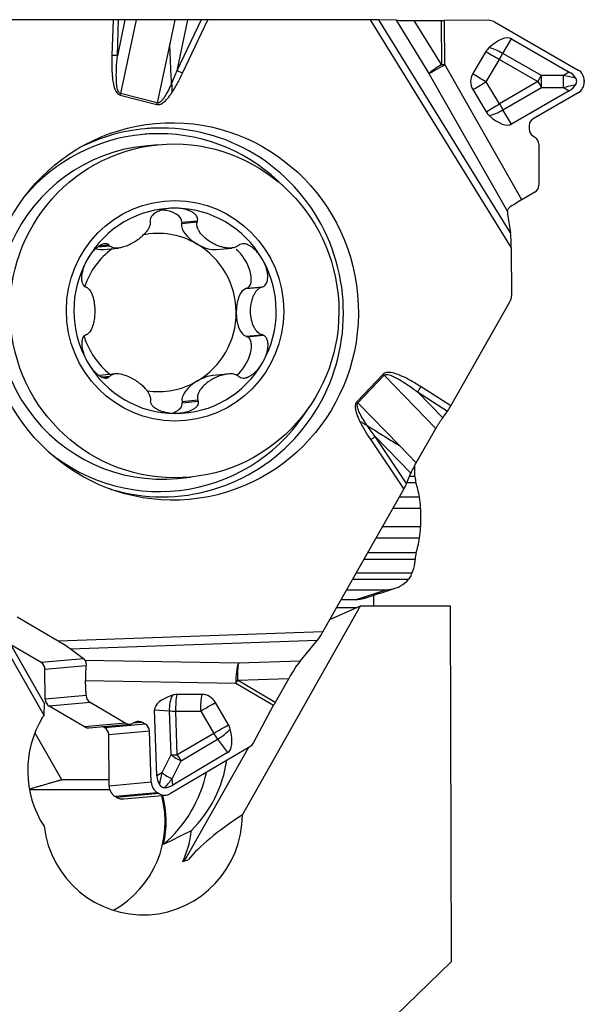
# Model space of a CAD drawing. Units: millimetres. Extents: x -161 to 44, y -12 to 45.
# Drawn here: x 16 to 25, y 4 to 20 of the extents above; entities that cross this region are included whole.
import ezdxf

# ---------------------------------------------------------------- set-up
doc = ezdxf.new("R2010")
doc.units = ezdxf.units.MM
doc.layers.add('1', color=4, linetype='CONTINUOUS')
doc.layers.add('2', color=7, linetype='CONTINUOUS')

msp = doc.modelspace()

# ---------------------------------------------------------------- linework, layer by layer
at = {"layer": '1'}
for p, q in [((17.6884, 19.9133), (15.758, 19.9133)), ((17.6884, 19.9133), (17.6686, 19.3294)), ((17.7584, 19.3252), (17.7784, 19.9127)), ((17.8825, 19.911), (17.7584, 19.3252)), ((17.8825, 19.911), (17.7784, 19.9127)), ((18.0646, 19.9098), (17.8097, 18.7066)), ((18.6974, 19.9093), (18.0646, 19.9098)), ((18.6974, 19.9093), (18.6145, 19.518)), ((19.1233, 19.9127), (18.7279, 19.0799)), ((18.9039, 19.9103), (18.7279, 19.0799)), ((18.8208, 19.0379), (19.2365, 19.9133)), ((19.1233, 19.9127), (18.9039, 19.9103)), ((21.8852, 19.9133), (19.2365, 19.9133)), ((21.8852, 19.9133), (24.1858, 16.1918)), ((22.306, 19.9034), (22.0223, 19.9121)), ((24.1724, 16.434), (22.0223, 19.9121)), ((22.306, 19.9034), (22.8422, 19.036)), ((23.0444, 19.1794), (22.5983, 19.901)), ((22.5983, 19.901), (23.0424, 19.901)), ((23.0424, 19.901), (23.0444, 19.1794)), ((23.8063, 19.903), (23.098, 19.901)), ((23.1, 19.1794), (23.098, 19.901)), ((23.9091, 19.8758), (25.2754, 19.0921)), ((18.6145, 19.518), (18.4104, 18.5547)), ((24.0464, 19.3627), (24.1865, 19.601)), ((24.1865, 19.601), (25.1305, 19.0595)), ((16.5662, 8.5574), (10.3965, 19.3503)), ((23.7712, 19.396), (23.5562, 19.0326)), ((24.6759, 19.0017), (24.0464, 19.3627)), ((24.3546, 16.9725), (23.1, 19.1794)), ((23.7753, 18.9011), (23.9903, 19.2645)), ((23.9903, 19.2645), (24.6197, 18.9035)), ((22.8422, 19.036), (24.1219, 16.7849)), ((25.0353, 19.0037), (24.6759, 19.0017)), ((25.1305, 19.0595), (25.0353, 19.0037)), ((23.9923, 18.539), (23.7753, 18.9011)), ((24.6197, 18.9035), (23.9923, 18.539)), ((24.049, 18.4417), (24.6764, 18.8062)), ((24.6764, 18.8062), (25.0359, 18.8082)), ((25.0359, 18.8082), (25.1313, 18.754)), ((25.3762, 18.9198), (25.3763, 18.895)), ((17.8039, 18.6814), (18.4046, 18.5295)), ((18.4104, 18.5547), (17.8097, 18.7066)), ((23.5569, 18.7722), (23.7739, 18.41)), ((25.1313, 18.754), (24.1903, 18.2073)), ((25.2764, 18.7222), (24.5432, 18.2962)), ((24.1903, 18.2073), (24.049, 18.4417)), ((24.4782, 18.1839), (24.4784, 18.1261)), ((24.5342, 18.0203), (24.5786, 17.9894)), ((18.4203, 17.8722), (18.2052, 17.8509)), ((24.6344, 17.8836), (24.6362, 17.2107)), ((24.5713, 17.0984), (24.3546, 16.9725)), ((24.1232, 16.7418), (24.1724, 16.434)), ((18.805, 16.5866), (19.0611, 16.612)), ((18.809, 16.6066), (18.805, 16.5866)), ((18.809, 16.6066), (19.0672, 16.6322)), ((17.4634, 16.2214), (17.6189, 16.2368)), ((17.4382, 16.2038), (17.6319, 16.223)), ((17.5336, 16.1623), (17.7762, 16.1864)), ((19.3769, 16.1619), (19.6239, 16.1863)), ((24.1858, 16.1918), (24.188, 15.4082)), ((19.8552, 15.5234), (20.1113, 15.5488)), ((19.8742, 15.5298), (19.8552, 15.5234)), ((19.8742, 15.5298), (20.1324, 15.5554)), ((23.2013, 13.6109), (24.1619, 15.3083)), ((19.8575, 14.7455), (20.1136, 14.7708)), ((19.8575, 14.7455), (19.8766, 14.7391)), ((19.8766, 14.7391), (20.1348, 14.7646)), ((17.7222, 14.1315), (17.475, 14.1071)), ((17.5054, 14.0835), (17.6383, 14.0966)), ((17.5275, 14.0736), (17.6253, 14.0832)), ((19.5613, 14.1306), (19.3183, 14.1066)), ((22.0931, 14.1282), (21.6645, 13.6764)), ((21.6826, 13.6582), (22.1112, 14.1101)), ((22.9565, 13.2428), (22.1112, 14.1101)), ((22.6559, 13.8384), (23.1471, 13.5257)), ((23.0675, 13.4161), (22.6559, 13.8384)), ((23.2013, 13.6109), (22.7131, 13.9217)), ((18.8137, 13.6823), (19.0698, 13.7077)), ((18.8137, 13.6823), (18.8178, 13.6623)), ((18.8178, 13.6623), (19.076, 13.6879)), ((22.3595, 12.9638), (21.6826, 13.6582)), ((23.0675, 13.4161), (23.1471, 13.5257)), ((22.6344, 12.6817), (22.9565, 13.2428)), ((21.8912, 13.055), (22.431, 12.2497)), ((22.5477, 12.5106), (21.9643, 13.1092)), ((22.4779, 12.3431), (21.9643, 13.1092)), ((22.6344, 12.6817), (22.3595, 12.9638)), ((22.6129, 12.4585), (22.6125, 12.6423)), ((18.7421, 12.4274), (18.9572, 12.4487)), ((22.4779, 12.3431), (22.5477, 12.5106)), ((22.6129, 12.4585), (22.526, 12.4585)), ((21.113, 9.9207), (22.431, 12.2497)), ((22.6305, 12.355), (22.4828, 12.355)), ((22.6883, 12.1196), (22.3573, 12.1196)), ((22.7028, 11.9363), (22.2536, 11.9363)), ((22.7028, 11.9363), (22.7034, 11.6388)), ((22.7034, 11.6388), (22.0852, 11.6388)), ((22.6897, 11.4535), (21.9804, 11.4535)), ((22.6159, 11.1038), (21.7825, 11.1038)), ((22.633, 11.2099), (21.8424, 11.2099)), ((22.5065, 10.7747), (21.5962, 10.7747)), ((22.5629, 10.8782), (21.6548, 10.8782)), ((15.4471, 10.71), (16.568, 8.7492)), ((21.5032, 10.6104), (22.1419, 10.6104)), ((21.6369, 10.446), (22.1419, 10.6104)), ((21.6369, 10.446), (21.4102, 10.446)), ((21.942, 10.3451), (21.9414, 10.5203)), ((19.7989, 6.9374), (21.7266, 10.3451)), ((21.227, 10.1223), (21.7266, 10.3451)), ((21.3391, 10.3203), (21.6708, 10.3203)), ((21.7266, 10.3451), (23.1863, 10.3451)), ((23.1863, 10.3451), (23.2037, 4.5356)), ((16.7939, 9.7676), (16.1245, 10.1593)), ((21.113, 9.9207), (16.7939, 9.7676)), ((16.5132, 9.4212), (16.0182, 9.7109)), ((16.9891, 9.6447), (21.0257, 9.7879)), ((17.2074, 9.4842), (16.9891, 9.6447)), ((20.7415, 9.4458), (21.0257, 9.7879)), ((17.2074, 9.4842), (16.5132, 9.4212)), ((17.2465, 9.3702), (16.5776, 9.3095)), ((19.7348, 9.4101), (17.2325, 9.4549)), ((20.7415, 9.4458), (19.7348, 9.4101)), ((16.5821, 8.821), (16.5776, 9.3095)), ((19.7179, 9.1327), (20.5553, 9.1624)), ((20.5553, 9.1624), (20.3344, 8.7719)), ((17.2381, 9.1285), (19.6915, 9.0846)), ((17.247, 8.8814), (17.2381, 9.1285)), ((19.6915, 9.0846), (20.308, 8.7238)), ((20.3344, 8.7719), (19.7179, 9.1327)), ((17.247, 8.8814), (16.5821, 8.821)), ((19.1363, 8.9014), (18.7286, 8.8992)), ((16.5662, 8.5574), (16.568, 8.7492)), ((17.3133, 8.7698), (16.6464, 8.7093)), ((17.2214, 8.3728), (16.6464, 8.7093)), ((17.8882, 8.4333), (17.3133, 8.7698)), ((19.571, 8.4062), (19.3587, 8.7712)), ((19.9875, 8.1217), (20.308, 8.7238)), ((16.5392, 8.5279), (16.5662, 8.5574)), ((18.3663, 8.6476), (18.6062, 8.6325)), ((18.4047, 7.5744), (18.3663, 8.6476)), ((18.6062, 8.6325), (18.6318, 7.9169)), ((18.7101, 8.6283), (19.1178, 8.6305)), ((18.7358, 7.9127), (18.7101, 8.6283)), ((19.1178, 8.6305), (19.33, 8.2655)), ((17.8882, 8.4333), (17.2214, 8.3728)), ((17.2968, 8.3559), (17.9629, 8.4164)), ((17.5532, 8.3549), (17.5174, 8.3759)), ((18.2154, 8.415), (17.5532, 8.3549)), ((18.0504, 8.4497), (18.0038, 8.4276)), ((18.166, 8.4439), (18.0081, 8.4296)), ((18.2154, 8.415), (18.166, 8.4439)), ((16.4128, 8.2748), (16.8492, 7.51)), ((18.2817, 8.3035), (17.6175, 8.2432)), ((17.6253, 7.405), (17.6175, 8.2432)), ((18.3116, 7.4673), (18.2817, 8.3035)), ((19.33, 8.2655), (18.7358, 7.9127)), ((19.9176, 8.0481), (18.6276, 7.2824)), ((18.7988, 7.8192), (19.3931, 8.172)), ((18.8552, 6.1838), (19.9059, 8.0412)), ((19.3931, 8.172), (19.557, 7.9508)), ((18.6318, 7.9169), (18.4859, 7.6222)), ((19.557, 7.9508), (18.6657, 7.4217)), ((18.6529, 7.5244), (18.7988, 7.8192)), ((18.4859, 7.6222), (18.4047, 7.5744)), ((16.8492, 7.51), (17.6244, 7.51)), ((18.3116, 7.4673), (17.6253, 7.405)), ((18.6657, 7.4217), (18.6529, 7.5244)), ((17.6345, 7.3465), (16.3239, 7.3465)), ((18.4136, 7.2957), (17.7243, 7.2332)), ((17.7455, 7.2207), (17.7243, 7.2332)), ((18.4348, 7.2833), (17.7455, 7.2207)), ((17.8616, 7.1947), (18.5498, 7.2572)), ((18.4348, 7.2833), (18.4136, 7.2957)), ((5.601, -12.4558), (23.2037, 4.5356))]:
    msp.add_line(p, q, dxfattribs=at)
for centre, major_axis, ratio, start_param, end_param in [((17.6624, 19.9109), (-0.1501, -0.0004), 0.015511, -2.4540215, -1.745232), ((19.2104, 19.9109), (-0.1662, -0.0004), 0.014047, -1.728157, -1.0193675), ((21.8592, 19.9109), (-0.1761, -0.0003), 0.013275, -2.7542187, -1.7192385), ((22.6539, 19.906), (-0.3757, -0.0007), 0.013275, 0.387374, 1.4223542), ((23.098, 19.906), (0.32, 0.0009), 0.015521, -1.7453505, -1.5708176), ((23.8069, 19.703), (-0.2031, -0.0006), 0.984689, -2.1010386, -1.5707856), ((23.6965, 18.7698), (-0.4913, -0.8304), 0.342013, -3.136983, -2.3147018), ((23.9916, 19.2664), (-0.2546, 0), 0.99988, -0.8391573, -0.53422), ((23.9903, 19.2696), (-0.2845, 0.1672), 0.329409, -1.5746172, -0.7523359), ((17.6425, 19.327), (0.1499, -0.0051), 0.021972, 0.6881401, 1.3969296), ((23.9903, 19.2696), (0.284, -0.168), 0.013348, -2.4438957, -1.5628744), ((23.9903, 19.2696), (0.1642, 0.2862), 0.007742, -1.5842495, -1.2351836), ((23.1, 19.1844), (0.2722, 0.1683), 0.078857, 1.7274084, 2.7623887), ((23.1, 19.1844), (-0.2782, -0.1581), 0.013504, 0.3779996, 1.5631442), ((23.1, 19.1844), (-0.32, -0.0009), 0.015521, 1.3962422, 1.5707751), ((18.7948, 19.0355), (0.1355, -0.0643), 0.089727, 1.4201437, 2.1289332), ((23.7766, 18.9031), (-0.2546, 0), 0.99988, -0.53422, 0.5396941), ((23.7753, 18.9063), (0.284, -0.168), 0.013348, -2.4438957, -1.5628744), ((24.6197, 18.9086), (0.1642, 0.2862), 0.007742, -1.5842495, -1.2351836), ((24.6197, 18.9086), (-0.0018, 0.33), 0.179002, -1.8872826, -1.2858632), ((25.157, 18.9202), (-1.2088, 0.2753), 0.044146, -1.6275189, -1.4599233), ((24.9792, 18.9106), (0.0018, -0.33), 0.179002, 1.25431, 1.8557294), ((22.7948, 17.5345), (-2.4448, -1.4202), 0.300609, -3.137299, -2.9697034), ((25.1731, 18.9193), (-0.2031, -0.0006), 0.984689, -3.141582, -2.1010386), ((23.7753, 18.9063), (0.2831, 0.1696), 0.013326, -2.4597761, -1.5787548), ((24.6197, 18.9086), (-0.1658, 0.2853), 0.007779, 1.5842282, 1.9332941), ((25.157, 18.9202), (-1.2071, -0.2895), 0.065395, 1.4546112, 1.6222069), ((22.7873, 20.2662), (-2.4525, 1.4068), 0.300608, 2.9697035, 3.1372992), ((25.1732, 18.8944), (-0.2031, -0.0006), 0.984689, 2.1010599, -3.141582), ((17.7779, 18.679), (0.0368, 0.1454), 0.164735, -1.5129041, -1.3383712), ((18.3786, 18.5271), (0.0368, 0.1454), 0.164735, -1.5129041, -1.3383712), ((23.9922, 18.5441), (-0.2831, -0.1696), 0.013326, 0.6818165, 1.5628379), ((23.9922, 18.5441), (-0.1658, 0.2853), 0.007779, 1.5842282, 1.9332941), ((23.9936, 18.5409), (-0.2546, 0), 0.99988, 0.5396941, 0.8446312), ((23.9922, 18.5441), (0.2826, 0.1704), 0.354474, -2.4061566, -1.5838754), ((23.6957, 19.0358), (-0.4959, 0.8277), 0.342013, 2.3147017, 3.1369829), ((24.6102, 18.1843), (-0.132, -0.0004), 0.984689, -1.0405327, 0.0000107), ((18.4387, 15.1315), (-0.2641, 2.9091), 0.984685, 0, 0.7701176), ((18.4824, 15.1355), (-0.2721, 2.9976), 0.984685, 0, 0.3788912), ((18.4824, 15.1355), (-0.2721, 2.9976), 0.984685, 2.7625747, -0.0919249), ((18.4387, 15.1315), (-0.2641, 2.9091), 0.984685, -0.0919247, 0), ((18.4824, 15.1355), (-0.2721, 2.9976), 0.984685, -0.0919249, 0), ((18.4387, 15.1315), (-0.2641, 2.9091), 0.984685, -0.8804947, -0.0919247), ((24.6104, 18.1265), (-0.132, -0.0004), 0.984689, 0.0000107, 0.9527304), ((18.4737, 15.1392), (-0.2684, 2.7117), 0.984662, 0, -3.1415412), ((24.5024, 17.8833), (-0.132, -0.0004), 0.984689, -3.141582, -2.1888623), ((24.5042, 17.2103), (-0.132, -0.0004), 0.984689, 2.1010599, -3.141582), ((24.3685, 16.9529), (-0.2768, -0.1606), 0.074719, -1.5638055, -0.7672635), ((18.6994, 15.1615), (0.1651, -1.6682), 0.984662, 3.0444253, -2.1915624), ((18.4215, 16.6176), (-0.3881, 0.0004), 0.497203, 3.0864191, -1.6858321), ((18.6994, 15.1615), (0.1651, -1.6682), 0.984662, 1.9972278, 3.0444253), ((24.219, 16.7389), (-0.0457, 0.1242), 0.697969, 0.9519004, 1.2967087), ((19.1525, 16.4188), (-0.3358, 0.1986), 0.492091, 0.170021, 1.5802945), ((18.4259, 15.1345), (-0.1271, 1.284), 0.984662, -0.6207661, 0.1076093), ((24.1598, 16.1894), (-0.0006, 0.283), 0.092036, -1.5626264, -0.5276461), ((19.1525, 16.4188), (-0.3358, 0.1986), 0.492091, 1.5802945, 2.550586), ((18.4259, 15.1345), (-0.1271, 1.284), 0.984662, -1.6679636, -0.6207661), ((18.4259, 15.1345), (-0.1271, 1.284), 0.984662, 0.5338183, 1.1355968), ((17.6917, 16.4188), (-0.3348, -0.1983), 0.494673, 0.1528979, 0.8152851), ((19.6889, 15.876), (-0.1939, 0.342), 0.484716, 3.0918238, -0.8979478), ((18.6994, 15.1615), (0.1651, -1.6682), 0.984662, -2.1915624, -1.1443649), ((18.6994, 15.1615), (0.1651, -1.6682), 0.984662, 0.9500302, 1.9972278), ((19.8867, 15.1345), (-0.0015, 0.394), 0.482349, 0.1586465, 1.56892), ((23.991, 15.4082), (0.0181, -0.1992), 0.984685, 0.9580517, 1.4816505), ((18.4259, 15.1345), (-0.1271, 1.284), 0.984662, -2.7151612, -1.6679636), ((19.8867, 15.1345), (-0.0015, 0.394), 0.482349, 1.56892, 2.9791934), ((18.4259, 15.1345), (0.1271, -1.284), 0.984662, -1.3644403, -0.7673253), ((19.6933, 14.3929), (-0.1915, -0.3421), 0.487198, 0.9341335, -3.0937922), ((18.6994, 15.1615), (0.1651, -1.6682), 0.984662, -1.1443649, -0.0971673), ((18.6994, 15.1615), (0.1651, -1.6682), 0.984662, -0.0971673, 0.9500302), ((18.4259, 15.1345), (-0.1271, 1.284), 0.984662, 2.8905854, -2.7151612), ((19.1602, 13.8501), (-0.3348, -0.1983), 0.494673, -1.5784213, -0.1681478), ((19.1602, 13.8501), (-0.3348, -0.1983), 0.494673, -2.3263056, -1.5784213), ((22.067, 14.1258), (0.1088, -0.1032), 0.131791, 1.2808731, 1.455406), ((22.6871, 13.9193), (-0.0806, -0.1265), 0.138793, 0.9687443, 1.6775338), ((18.4304, 13.6513), (-0.3881, 0.0004), 0.497203, 2.2721707, -3.082476), ((21.6385, 13.674), (0.1088, -0.1032), 0.131791, 1.2808731, 1.455406), ((18.4387, 15.1315), (-0.2641, 2.9091), 0.984685, 2.3713481, -2.2160645), ((23.1753, 13.6085), (-0.0758, -0.1295), 0.142526, 0.9634096, 1.6721991), ((21.8651, 13.0526), (-0.1246, -0.0835), 0.084588, 1.7243927, 2.4331821), ((22.6514, 12.5741), (0, -0.25), 0.173648, -1.0901544, -0.5023382), ((22.4049, 12.2474), (-0.0837, -0.144), 0.128583, 1.6618058, 2.3705953), ((22.48, 10.7773), (0, -1.8), 0.173648, 2.4123617, 2.6392545), ((22.6594, 11.9331), (0, -0.25), 0.173648, 1.5833303, 2.4123617), ((22.66, 11.6357), (0, -0.25), 0.173648, 0.7542989, 1.5833303), ((22.4757, 12.7653), (0, -1.8), 0.173648, 0.5274061, 0.7542989), ((22.6549, 10.9938), (0, -0.25), 0.173648, -2.6141865, -2.030751), ((21.0869, 9.9183), (-0.0886, -0.1528), 0.121299, 0.6214567, 1.656437), ((16.7678, 9.7652), (-0.2431, 0.1409), 0.053924, -2.6818191, -1.6468388), ((17.1114, 9.3687), (-0.1046, -0.1082), 0.746721, 2.8977094, -3.0406676), ((16.4495, 9.3087), (-0.0118, 0.1295), 0.984685, -1.653288, -0.6127446), ((17.2928, 9.1821), (-0.002, 0.3201), 0.17433, 0.9412978, 1.7378397), ((19.7734, 9.1377), (0.0057, 0.3199), 0.256832, 0.5569289, 1.7420735), ((19.7734, 9.1377), (0.0113, -0.3198), 0.174084, -2.5961784, -1.5611982), ((20.6109, 9.1674), (-0.189, -0.326), 0.121299, -2.5201359, -1.4851557), ((19.7734, 9.1377), (0.1616, 0.2762), 0.142623, 1.6722718, 1.8468047), ((17.373, 8.882), (-0.0535, 0.1191), 0.958693, 1.1690633, 2.2096067), ((19.298, 8.6512), (-0.9317, 0.0006), 0.349309, -0.8095607, 0.0127206), ((18.7947, 8.683), (-0.0208, -0.3293), 0.570502, -2.2030471, -1.3807659), ((18.7409, 8.6482), (-0.1384, 0.2136), 0.952315, -0.5474493, -0.242512), ((18.7947, 8.683), (-0.0018, 0.33), 0.260526, 0.8550234, 1.7360447), ((19.2023, 8.6852), (0.0018, -0.33), 0.260526, -2.2865693, -1.4055479), ((19.1485, 8.6504), (-0.1384, 0.2136), 0.952315, -1.6213633, -0.5474493), ((16.7101, 8.8219), (-0.0118, 0.1295), 0.984685, 1.4883047, 2.5288481), ((19.2023, 8.6852), (-0.2853, -0.1659), 0.015422, 1.2611065, 2.1421278), ((20.3899, 8.7769), (-0.1616, -0.2762), 0.142623, -1.4693209, -1.2947879), ((17.9257, 7.6521), (0.1631, -1.6478), 0.984662, -2.2253959, -1.0905057), ((18.7947, 8.683), (0.3298, 0.0118), 0.162283, -2.1848028, -1.835737), ((17.2851, 8.4854), (0.0118, -0.1295), 0.984685, -0.6127446, -0.0000107), ((17.9479, 8.5456), (-0.0535, 0.1191), 0.958693, 2.2096067, -3.1208589), ((18.1063, 8.3317), (-0.0535, 0.1191), 0.958693, -0.9319859, 0.0207338), ((18.1557, 8.3028), (-0.0535, 0.1191), 0.958693, -1.9725293, -0.9319859), ((19.4145, 8.3202), (-0.2853, -0.1659), 0.015422, 1.2611065, 2.1421278), ((19.3608, 8.2854), (-0.1384, 0.2136), 0.952315, -1.9263006, -1.6213633), ((17.4895, 8.2424), (-0.0118, 0.1295), 0.984685, -1.653288, -0.6127446), ((19.4145, 8.3202), (0.1685, -0.2838), 0.304906, -1.5588781, -1.2098123), ((19.4145, 8.3202), (0.2651, 0.1965), 0.340178, -1.8962383, -1.0739571), ((19.0708, 8.7842), (-0.4855, 0.8338), 0.325762, -3.1388224, -2.3165412), ((19.8166, 8.2217), (-0.0824, 0.1832), 0.958693, -3.0330352, -2.5027823), ((18.8203, 7.9674), (0.3298, 0.0118), 0.162283, -2.1848028, -1.835737), ((18.8203, 7.9674), (0.2957, -0.1464), 0.435879, -2.0306462, -1.4292268), ((18.8203, 7.9674), (0.1685, -0.2838), 0.304906, -1.5588781, -1.2098123), ((17.5943, 8.1206), (-0.197, 1.9903), 0.984662, -2.4709247, -1.8158464), ((20.7608, 8.8041), (-2.3161, -1.3737), 0.315635, -0.1705808, -0.0029851), ((18.7439, 7.6187), (-0.2895, -1.1345), 0.214503, -1.5191684, -1.3515727), ((18.6744, 7.6727), (-0.2957, 0.1464), 0.435879, 1.1109465, 1.7123659), ((17.1724, 8.0788), (-0.2085, 2.1064), 0.984662, -2.5428984, -1.8824183), ((17.8223, 7.4063), (0.0181, -0.1992), 0.984685, -1.653288, -0.6127446), ((18.5055, 7.4684), (-0.0824, 0.1832), 0.958693, 1.1690633, 2.2096067), ((18.7439, 7.6187), (-0.7487, -0.8683), 0.006448, -1.456456, -1.2888603), ((18.427, 10.1699), (-0.1114, 2.788), 0.293981, 3.1316812, -2.9839084), ((16.9126, 6.8273), (-0.1625, 1.642), 0.984662, -2.7408899, -1.4082655), ((18.5267, 7.4559), (-0.0824, 0.1832), 0.958693, 2.2096067, -3.0330352), ((16.9299, 6.829), (-0.1625, 1.642), 0.984662, -1.8969829, -1.4082536), ((17.8435, 7.3939), (0.0181, -0.1992), 0.984685, -0.6127446, -0.0000119), ((18.174, 6.9522), (-0.1625, 1.642), 0.984662, 1.5975314, -1.6769326), ((23.3656, 7.4661), (-4.6097, -1.7336), 0.221124, -0.7732241, -0.3613655), ((17.3519, 6.8708), (-0.1625, 1.642), 0.984662, -2.1037338, -1.7826585), ((19.8693, 7.12), (-6.1739, -2.1779), 0.084926, 1.371283, 1.3862258)]:
    msp.add_ellipse(centre, major_axis=major_axis, ratio=ratio, start_param=start_param, end_param=end_param, dxfattribs=at)
for centre, major_axis, ratio in [((18.6573, 15.1513), (-0.2785, 3.0678), 0.984685), ((18.6887, 15.1605), (-0.2684, 2.7117), 0.984662), ((18.6994, 15.1615), (-0.1773, 1.7912), 0.984662)]:
    msp.add_ellipse(centre, major_axis=major_axis, ratio=ratio, dxfattribs=at)
for points, degree, knots in [([(18.0646, 19.9098), (18.047, 19.9098), (18.0296, 19.9098), (17.9961, 19.9099), (17.9799, 19.91), (17.9493, 19.9102), (17.9347, 19.9104), (17.9072, 19.9106), (17.8942, 19.9108), (17.8825, 19.911)], 3, [0, 0, 0, 0, 0.2491031, 0.2491031, 0.4981609, 0.4981609, 0.7455862, 0.7455862, 1, 1, 1, 1]), ([(18.9039, 19.9103), (18.8892, 19.9101), (18.8738, 19.91), (18.8423, 19.9098), (18.8261, 19.9097), (18.7934, 19.9095), (18.7768, 19.9094), (18.7392, 19.9093), (18.718, 19.9093), (18.6974, 19.9093)], 3, [0, 0, 0, 0, 0.2339264, 0.2339264, 0.4677194, 0.4677194, 0.701444, 0.701444, 1, 1, 1, 1]), ([(18.6431, 18.8744), (18.6407, 18.916), (18.6384, 18.9578), (18.6317, 19.0848), (18.6278, 19.1706), (18.6206, 19.3434), (18.6173, 19.4305), (18.6145, 19.518)], 3, [0, 0, 0, 0, 0.1978913, 0.1978913, 0.5983761, 0.5983761, 1, 1, 1, 1]), ([(17.6686, 19.3294), (17.6661, 19.257), (17.6655, 19.1844), (17.6696, 19.0621), (17.6727, 19.0122), (17.6824, 18.9283), (17.6876, 18.8939), (17.7028, 18.8248), (17.7128, 18.7895), (17.7347, 18.7438), (17.7421, 18.731), (17.7599, 18.7078), (17.7708, 18.6971), (17.7899, 18.6861), (17.7968, 18.6832), (17.8039, 18.6814)], 3, [0, 0, 0, 0, 0.3148592, 0.3148592, 0.5315589, 0.5315589, 0.6821359, 0.6821359, 0.8396198, 0.8396198, 0.9031127, 0.9031127, 0.9679021, 0.9679021, 1, 1, 1, 1]), ([(17.8097, 18.7066), (17.8049, 18.7079), (17.8002, 18.7102), (17.7896, 18.7182), (17.7842, 18.725), (17.7784, 18.7345), (17.777, 18.737), (17.7701, 18.7506), (17.766, 18.7624), (17.7536, 18.806), (17.7494, 18.839), (17.7434, 18.9045), (17.7421, 18.9373), (17.7409, 19.0181), (17.7419, 19.0662), (17.747, 19.1846), (17.7521, 19.255), (17.7584, 19.3252)], 3, [0, 0, 0, 0, 0.0236325, 0.0236325, 0.0629814, 0.0629814, 0.0762359, 0.0762359, 0.1340992, 0.1340992, 0.2888775, 0.2888775, 0.4429331, 0.4429331, 0.6685434, 0.6685434, 1, 1, 1, 1]), ([(18.6431, 18.8744), (18.6345, 18.8553), (18.6258, 18.8362), (18.5998, 18.7813), (18.5819, 18.7458), (18.545, 18.6796), (18.5262, 18.6484), (18.4932, 18.6047), (18.4812, 18.5903), (18.4592, 18.5704), (18.45, 18.5634), (18.4352, 18.5565), (18.4303, 18.5549), (18.4234, 18.5538), (18.4214, 18.5536), (18.4164, 18.5536), (18.4133, 18.5539), (18.4104, 18.5547)], 3, [0, 0, 0, 0, 0.1531019, 0.1531019, 0.4426213, 0.4426213, 0.7073851, 0.7073851, 0.8435326, 0.8435326, 0.9263527, 0.9263527, 0.9637067, 0.9637067, 0.977864, 0.977864, 1, 1, 1, 1]), ([(25.2379, 18.8562), (25.2436, 18.8658), (25.2481, 18.8764), (25.253, 18.8983), (25.2534, 18.9099), (25.2499, 18.9309), (25.2467, 18.9406), (25.2408, 18.9524), (25.2393, 18.9551), (25.2377, 18.9578)], 3, [0, 0, 0, 0, 0.3143924, 0.3143924, 0.6322007, 0.6322007, 0.9125132, 0.9125132, 1, 1, 1, 1]), ([(18.4046, 18.5295), (18.409, 18.5283), (18.4135, 18.5276), (18.4279, 18.5266), (18.438, 18.5277), (18.4612, 18.5337), (18.4742, 18.5398), (18.5044, 18.5578), (18.521, 18.5714), (18.5648, 18.6126), (18.5899, 18.643), (18.6251, 18.6903), (18.6365, 18.7066), (18.6476, 18.7232)], 3, [0, 0, 0, 0, 0.0414545, 0.0414545, 0.1329109, 0.1329109, 0.2631777, 0.2631777, 0.4585627, 0.4585627, 0.8174258, 0.8174258, 1, 1, 1, 1]), ([(18.6944, 16.8377), (18.6881, 16.8377), (18.6819, 16.8376), (18.6414, 16.8366), (18.607, 16.8336), (18.5472, 16.8238), (18.5216, 16.8182), (18.477, 16.8053), (18.4578, 16.7987), (18.4245, 16.7848), (18.4101, 16.7779), (18.3739, 16.7575), (18.3524, 16.7424), (18.3236, 16.7131), (18.3137, 16.7005), (18.2991, 16.6737), (18.2943, 16.659), (18.2924, 16.6405), (18.2922, 16.6363), (18.2922, 16.6322)], 3, [0, 0, 0, 0, 0.0380198, 0.0380198, 0.2468347, 0.2468347, 0.4047265, 0.4047265, 0.5261506, 0.5261506, 0.621532, 0.621532, 0.7768905, 0.7768905, 0.8736842, 0.8736842, 0.9717462, 0.9717462, 1, 1, 1, 1]), ([(19.0672, 16.6322), (19.0701, 16.6462), (19.0699, 16.6609), (19.0637, 16.6866), (19.0586, 16.6981), (19.0418, 16.7247), (19.0279, 16.7389), (18.9997, 16.7612), (18.9858, 16.7701), (18.9566, 16.7858), (18.9414, 16.7926), (18.9102, 16.8046), (18.8942, 16.8098), (18.8455, 16.8232), (18.8119, 16.8293), (18.7504, 16.8362), (18.7224, 16.8377), (18.6944, 16.8377)], 3, [0, 0, 0, 0, 0.0973713, 0.0973713, 0.1802968, 0.1802968, 0.3074451, 0.3074451, 0.4119784, 0.4119784, 0.5161852, 0.5161852, 0.6202501, 0.6202501, 0.8292899, 0.8292899, 1, 1, 1, 1]), ([(24.1219, 16.7849), (24.1238, 16.8027), (24.1305, 16.8209), (24.1485, 16.8418), (24.1543, 16.8471), (24.1609, 16.8516)], 3, [0, 0, 0, 0, 0.7362402, 0.7362402, 1, 1, 1, 1]), ([(18.2943, 16.612), (18.2958, 16.5983), (18.2946, 16.584), (18.2866, 16.5469), (18.2768, 16.524), (18.2548, 16.485), (18.2433, 16.4681), (18.2181, 16.4358), (18.2045, 16.4203), (18.1756, 16.3905), (18.1604, 16.3762), (18.1289, 16.349), (18.1125, 16.3359), (18.072, 16.3061), (18.0472, 16.2898), (17.9958, 16.2596), (17.9689, 16.2457), (17.9151, 16.2218), (17.888, 16.2116), (17.8379, 16.1968), (17.8147, 16.1915), (17.7737, 16.1857), (17.7556, 16.1844), (17.7245, 16.1851), (17.7111, 16.1865), (17.678, 16.1933), (17.6584, 16.2009), (17.6388, 16.2162), (17.6352, 16.2195), (17.6319, 16.223)], 3, [0, 0, 0, 0, 0.0514466, 0.0514466, 0.1357861, 0.1357861, 0.2031316, 0.2031316, 0.2703156, 0.2703156, 0.3374313, 0.3374313, 0.4045159, 0.4045159, 0.4999299, 0.4999299, 0.5992108, 0.5992108, 0.697083, 0.697083, 0.7809572, 0.7809572, 0.8475464, 0.8475464, 0.8988752, 0.8988752, 0.9808036, 0.9808036, 1, 1, 1, 1]), ([(19.7259, 16.223), (19.7144, 16.2137), (19.701, 16.2063), (19.664, 16.1917), (19.6386, 16.1871), (19.593, 16.1841), (19.5723, 16.1847), (19.5312, 16.1886), (19.5106, 16.1919), (19.47, 16.2008), (19.4499, 16.2064), (19.4102, 16.2194), (19.3907, 16.2268), (19.3444, 16.2468), (19.318, 16.2602), (19.2664, 16.2904), (19.2411, 16.3074), (19.1942, 16.3438), (19.1722, 16.3634), (19.1353, 16.402), (19.1196, 16.4208), (19.095, 16.4563), (19.0853, 16.4726), (19.0713, 16.5026), (19.0661, 16.516), (19.0565, 16.5513), (19.0541, 16.5743), (19.0584, 16.6016), (19.0596, 16.6068), (19.0611, 16.612)], 3, [0, 0, 0, 0, 0.0514466, 0.0514466, 0.1357861, 0.1357861, 0.2031316, 0.2031316, 0.2703156, 0.2703156, 0.3374313, 0.3374313, 0.4045159, 0.4045159, 0.4999299, 0.4999299, 0.5992108, 0.5992108, 0.697083, 0.697083, 0.7809572, 0.7809572, 0.8475464, 0.8475464, 0.8988752, 0.8988752, 0.9808036, 0.9808036, 1, 1, 1, 1]), ([(17.6189, 16.2368), (17.6092, 16.2453), (17.5974, 16.2513), (17.5737, 16.2569), (17.5619, 16.2574), (17.5321, 16.2542), (17.5137, 16.2483), (17.4816, 16.2334), (17.4674, 16.2251), (17.4401, 16.2066), (17.4269, 16.1963), (17.4016, 16.1743), (17.3894, 16.1626), (17.3542, 16.1258), (17.3324, 16.0991), (17.2962, 16.0481), (17.2811, 16.0242), (17.2671, 15.9996)], 3, [0, 0, 0, 0, 0.0973713, 0.0973713, 0.1802968, 0.1802968, 0.3074451, 0.3074451, 0.4119784, 0.4119784, 0.5161852, 0.5161852, 0.6202501, 0.6202501, 0.8292899, 0.8292899, 1, 1, 1, 1]), ([(20.1266, 15.9996), (20.1235, 16.0051), (20.1203, 16.0105), (20.0991, 16.0456), (20.0791, 16.0742), (20.0405, 16.1214), (20.0227, 16.1409), (19.9891, 16.173), (19.9736, 16.1862), (19.9446, 16.2078), (19.9313, 16.2166), (19.8952, 16.2371), (19.8711, 16.2474), (19.8307, 16.2562), (19.8146, 16.2576), (19.7834, 16.255), (19.7679, 16.2507), (19.7504, 16.2416), (19.7466, 16.2393), (19.7429, 16.2368)], 3, [0, 0, 0, 0, 0.0380198, 0.0380198, 0.2468347, 0.2468347, 0.4047265, 0.4047265, 0.5261506, 0.5261506, 0.621532, 0.621532, 0.7768905, 0.7768905, 0.8736842, 0.8736842, 0.9717462, 0.9717462, 1, 1, 1, 1]), ([(17.2671, 15.9996), (17.264, 15.9941), (17.261, 15.9886), (17.2417, 15.9525), (17.2271, 15.9209), (17.2053, 15.8638), (17.1972, 15.8387), (17.1856, 15.7937), (17.1814, 15.7738), (17.1763, 15.7383), (17.1747, 15.7225), (17.1733, 15.6815), (17.1749, 15.6559), (17.1842, 15.6177), (17.1895, 15.6035), (17.2038, 15.5791), (17.2131, 15.5686), (17.2269, 15.559), (17.2301, 15.5571), (17.2335, 15.5554)], 3, [0, 0, 0, 0, 0.0380198, 0.0380198, 0.2468347, 0.2468347, 0.4047265, 0.4047265, 0.5261506, 0.5261506, 0.621532, 0.621532, 0.7768905, 0.7768905, 0.8736842, 0.8736842, 0.9717462, 0.9717462, 1, 1, 1, 1]), ([(20.1324, 15.5554), (20.1464, 15.5611), (20.1594, 15.5699), (20.1792, 15.5902), (20.1868, 15.6013), (20.2019, 15.6313), (20.2075, 15.6516), (20.213, 15.6889), (20.2138, 15.7061), (20.213, 15.7405), (20.2113, 15.7577), (20.2062, 15.7917), (20.2027, 15.8086), (20.1899, 15.8589), (20.1784, 15.8917), (20.1535, 15.9496), (20.1407, 15.975), (20.1266, 15.9996)], 3, [0, 0, 0, 0, 0.0973713, 0.0973713, 0.1802968, 0.1802968, 0.3074451, 0.3074451, 0.4119784, 0.4119784, 0.5161852, 0.5161852, 0.6202501, 0.6202501, 0.8292899, 0.8292899, 1, 1, 1, 1]), ([(17.2505, 15.5488), (17.2621, 15.5443), (17.2729, 15.5372), (17.2985, 15.5144), (17.3121, 15.4959), (17.3325, 15.4595), (17.3404, 15.442), (17.3542, 15.4056), (17.36, 15.3866), (17.37, 15.3478), (17.3742, 15.3278), (17.381, 15.2875), (17.3837, 15.267), (17.3885, 15.217), (17.3899, 15.1873), (17.3901, 15.1269), (17.3887, 15.096), (17.383, 15.0358), (17.3788, 15.0062), (17.3677, 14.9529), (17.3613, 14.9289), (17.3473, 14.8879), (17.3401, 14.8704), (17.3254, 14.8414), (17.3182, 14.8294), (17.2977, 14.8012), (17.2827, 14.7861), (17.2614, 14.7744), (17.2572, 14.7724), (17.2529, 14.7708)], 3, [0, 0, 0, 0, 0.0514466, 0.0514466, 0.1357861, 0.1357861, 0.2031316, 0.2031316, 0.2703156, 0.2703156, 0.3374313, 0.3374313, 0.4045159, 0.4045159, 0.4999299, 0.4999299, 0.5992108, 0.5992108, 0.697083, 0.697083, 0.7809572, 0.7809572, 0.8475464, 0.8475464, 0.8988752, 0.8988752, 0.9808036, 0.9808036, 1, 1, 1, 1]), ([(20.1136, 14.7708), (20.0993, 14.775), (20.0857, 14.7819), (20.0532, 14.804), (20.0358, 14.8221), (20.009, 14.8578), (19.9985, 14.8751), (19.9802, 14.9111), (19.9723, 14.9299), (19.9588, 14.9684), (19.9531, 14.9881), (19.9437, 15.0282), (19.94, 15.0487), (19.9334, 15.0984), (19.9315, 15.1281), (19.9313, 15.1885), (19.9332, 15.2194), (19.9412, 15.2799), (19.9472, 15.3097), (19.9624, 15.3633), (19.971, 15.3876), (19.9899, 15.4291), (19.9995, 15.4468), (20.019, 15.4763), (20.0283, 15.4885), (20.0549, 15.5173), (20.074, 15.5328), (20.1006, 15.545), (20.1059, 15.5471), (20.1113, 15.5488)], 3, [0, 0, 0, 0, 0.0514466, 0.0514466, 0.1357861, 0.1357861, 0.2031316, 0.2031316, 0.2703156, 0.2703156, 0.3374313, 0.3374313, 0.4045159, 0.4045159, 0.4999299, 0.4999299, 0.5992108, 0.5992108, 0.697083, 0.697083, 0.7809572, 0.7809572, 0.8475464, 0.8475464, 0.8988752, 0.8988752, 0.9808036, 0.9808036, 1, 1, 1, 1]), ([(17.2358, 14.7646), (17.2246, 14.7592), (17.2143, 14.7507), (17.1991, 14.7309), (17.1934, 14.7199), (17.1826, 14.6903), (17.1791, 14.6703), (17.1767, 14.6333), (17.177, 14.6161), (17.1799, 14.582), (17.1824, 14.5649), (17.189, 14.531), (17.1931, 14.5141), (17.2073, 14.464), (17.2195, 14.4312), (17.2452, 14.3735), (17.2581, 14.3481), (17.2721, 14.3235)], 3, [0, 0, 0, 0, 0.0973713, 0.0973713, 0.1802968, 0.1802968, 0.3074451, 0.3074451, 0.4119784, 0.4119784, 0.5161852, 0.5161852, 0.6202501, 0.6202501, 0.8292899, 0.8292899, 1, 1, 1, 1]), ([(20.1316, 14.3235), (20.1347, 14.3289), (20.1378, 14.3345), (20.157, 14.3705), (20.1713, 14.4022), (20.192, 14.4591), (20.1995, 14.4841), (20.2097, 14.529), (20.213, 14.5488), (20.2165, 14.5842), (20.2171, 14.5999), (20.2159, 14.6406), (20.2121, 14.666), (20.1984, 14.7038), (20.1912, 14.7177), (20.1723, 14.7417), (20.1603, 14.752), (20.143, 14.7612), (20.1389, 14.763), (20.1348, 14.7646)], 3, [0, 0, 0, 0, 0.0380198, 0.0380198, 0.2468347, 0.2468347, 0.4047265, 0.4047265, 0.5261506, 0.5261506, 0.621532, 0.621532, 0.7768905, 0.7768905, 0.8736842, 0.8736842, 0.9717462, 0.9717462, 1, 1, 1, 1]), ([(17.2721, 14.3235), (17.2753, 14.318), (17.2785, 14.3125), (17.2996, 14.2774), (17.3193, 14.2488), (17.3568, 14.2015), (17.374, 14.1819), (17.4062, 14.1497), (17.4208, 14.1364), (17.4481, 14.1147), (17.4605, 14.1058), (17.494, 14.085), (17.516, 14.0745), (17.5519, 14.0653), (17.566, 14.0636), (17.5927, 14.0658), (17.6055, 14.0699), (17.6195, 14.0786), (17.6225, 14.0808), (17.6253, 14.0832)], 3, [0, 0, 0, 0, 0.0380198, 0.0380198, 0.2468347, 0.2468347, 0.4047265, 0.4047265, 0.5261506, 0.5261506, 0.621532, 0.621532, 0.7768905, 0.7768905, 0.8736842, 0.8736842, 0.9717462, 0.9717462, 1, 1, 1, 1]), ([(19.7493, 14.0832), (19.7618, 14.0751), (19.7764, 14.0692), (19.8046, 14.0641), (19.8183, 14.0638), (19.8523, 14.0675), (19.8729, 14.0736), (19.9081, 14.0887), (19.9235, 14.0972), (19.9528, 14.1159), (19.9668, 14.1263), (19.9935, 14.1484), (20.0063, 14.1602), (20.0431, 14.1971), (20.0655, 14.2239), (20.1024, 14.2749), (20.1177, 14.2988), (20.1316, 14.3235)], 3, [0, 0, 0, 0, 0.0973713, 0.0973713, 0.1802968, 0.1802968, 0.3074451, 0.3074451, 0.4119784, 0.4119784, 0.5161852, 0.5161852, 0.6202501, 0.6202501, 0.8292899, 0.8292899, 1, 1, 1, 1]), ([(22.7131, 13.9217), (22.6526, 13.9602), (22.591, 13.9972), (22.4846, 14.055), (22.4405, 14.0773), (22.3641, 14.111), (22.3322, 14.1237), (22.2657, 14.1451), (22.2306, 14.1541), (22.1807, 14.1577), (22.1662, 14.1577), (22.1375, 14.1536), (22.1229, 14.1494), (22.104, 14.1382), (22.0981, 14.1335), (22.0931, 14.1282)], 3, [0, 0, 0, 0, 0.3148592, 0.3148592, 0.5315589, 0.5315589, 0.6821359, 0.6821359, 0.8396198, 0.8396198, 0.9031127, 0.9031127, 0.9679021, 0.9679021, 1, 1, 1, 1]), ([(18.303, 13.7077), (18.3043, 13.721), (18.3031, 13.7351), (18.2975, 13.7601), (18.2937, 13.7712), (18.2831, 13.7968), (18.2754, 13.8111), (18.2581, 13.8389), (18.2484, 13.8524), (18.222, 13.8855), (18.2043, 13.9047), (18.1667, 13.9409), (18.1468, 13.9581), (18.1107, 13.9864), (18.0948, 13.9979), (18.0623, 14.02), (18.0456, 14.0305), (17.9755, 14.0715), (17.9192, 14.097), (17.826, 14.1247), (17.7877, 14.132), (17.7284, 14.133), (17.7059, 14.1307), (17.6677, 14.1187), (17.651, 14.1098), (17.6383, 14.0966)], 3, [0, 0, 0, 0, 0.0515195, 0.0515195, 0.0928771, 0.0928771, 0.1481852, 0.1481852, 0.2033389, 0.2033389, 0.2879557, 0.2879557, 0.3724272, 0.3724272, 0.4353671, 0.4353671, 0.498971, 0.498971, 0.7013343, 0.7013343, 0.8388873, 0.8388873, 0.9250067, 0.9250067, 1, 1, 1, 1]), ([(19.7322, 14.0966), (19.7207, 14.1057), (19.7072, 14.1128), (19.6701, 14.1267), (19.6448, 14.1309), (19.5783, 14.1343), (19.5358, 14.129), (19.4358, 14.1059), (19.3779, 14.0831), (19.3162, 14.0501), (19.3077, 14.0453), (19.2732, 14.025), (19.248, 14.0081), (19.2013, 13.9719), (19.1794, 13.9525), (19.1427, 13.9143), (19.1271, 13.8957), (19.1027, 13.8607), (19.0932, 13.8446), (19.0793, 13.8151), (19.0742, 13.8019), (19.0678, 13.7779), (19.0658, 13.7672), (19.0636, 13.7402), (19.0649, 13.7234), (19.0698, 13.7077)], 3, [0, 0, 0, 0, 0.0511772, 0.0511772, 0.1350752, 0.1350752, 0.2718348, 0.2718348, 0.4690613, 0.4690613, 0.5006361, 0.5006361, 0.5998005, 0.5998005, 0.697558, 0.697558, 0.7813338, 0.7813338, 0.8478449, 0.8478449, 0.8991135, 0.8991135, 0.9390779, 0.9390779, 1, 1, 1, 1]), ([(22.1112, 14.1101), (22.1146, 14.1137), (22.1189, 14.1166), (22.1309, 14.1219), (22.1393, 14.1231), (22.1502, 14.1234), (22.153, 14.1233), (22.1678, 14.1224), (22.1798, 14.12), (22.2226, 14.1086), (22.2524, 14.0955), (22.3104, 14.0672), (22.3386, 14.0515), (22.4071, 14.0112), (22.4469, 13.9856), (22.5437, 13.9205), (22.6002, 13.88), (22.6559, 13.8384)], 3, [0, 0, 0, 0, 0.0236325, 0.0236325, 0.0629814, 0.0629814, 0.0762359, 0.0762359, 0.1340992, 0.1340992, 0.2888775, 0.2888775, 0.4429331, 0.4429331, 0.6685434, 0.6685434, 1, 1, 1, 1]), ([(18.7044, 13.4854), (18.6811, 13.4854), (18.6577, 13.4864), (18.6002, 13.4916), (18.5659, 13.497), (18.5101, 13.5103), (18.4882, 13.5168), (18.4506, 13.5306), (18.4347, 13.5374), (18.3945, 13.5576), (18.3706, 13.5727), (18.3384, 13.6021), (18.3275, 13.6145), (18.3108, 13.6412), (18.3048, 13.6561), (18.3014, 13.6764), (18.301, 13.6822), (18.301, 13.6879)], 3, [0, 0, 0, 0, 0.1420576, 0.1420576, 0.3510048, 0.3510048, 0.4877633, 0.4877633, 0.5915294, 0.5915294, 0.758695, 0.758695, 0.8587766, 0.8587766, 0.9603599, 0.9603599, 1, 1, 1, 1]), ([(19.076, 13.6879), (19.079, 13.6741), (19.0789, 13.6597), (19.0729, 13.6344), (19.0678, 13.6231), (19.0511, 13.597), (19.0373, 13.5829), (19.0093, 13.5609), (18.9954, 13.5522), (18.9663, 13.5367), (18.9511, 13.5299), (18.92, 13.5181), (18.9041, 13.5129), (18.8717, 13.5041), (18.8552, 13.5004), (18.8053, 13.4912), (18.7713, 13.4875), (18.7263, 13.4856), (18.7153, 13.4854), (18.7044, 13.4854)], 3, [0, 0, 0, 0, 0.0974022, 0.0974022, 0.180354, 0.180354, 0.3075426, 0.3075426, 0.4121091, 0.4121091, 0.516349, 0.516349, 0.6204469, 0.6204469, 0.7244768, 0.7244768, 0.9333109, 0.9333109, 1, 1, 1, 1]), ([(21.6645, 13.6764), (21.6614, 13.673), (21.6585, 13.6695), (21.6505, 13.6574), (21.6465, 13.6479), (21.64, 13.6246), (21.6387, 13.6101), (21.6391, 13.5744), (21.6424, 13.5529), (21.6558, 13.4937), (21.6692, 13.4565), (21.6921, 13.4017), (21.7003, 13.3835), (21.7089, 13.3654)], 3, [0, 0, 0, 0, 0.0414545, 0.0414545, 0.1329109, 0.1329109, 0.2631777, 0.2631777, 0.4585627, 0.4585627, 0.8174258, 0.8174258, 1, 1, 1, 1]), ([(21.8344, 13.2893), (21.8226, 13.3066), (21.8109, 13.3241), (21.7779, 13.3752), (21.7571, 13.4091), (21.72, 13.4756), (21.7033, 13.5081), (21.6831, 13.5595), (21.6771, 13.5775), (21.6714, 13.6072), (21.6701, 13.6188), (21.6717, 13.6354), (21.6728, 13.6406), (21.6754, 13.6473), (21.6762, 13.6491), (21.6787, 13.6535), (21.6805, 13.656), (21.6826, 13.6582)], 3, [0, 0, 0, 0, 0.1531019, 0.1531019, 0.4426213, 0.4426213, 0.7073851, 0.7073851, 0.8435326, 0.8435326, 0.9263527, 0.9263527, 0.9637067, 0.9637067, 0.977864, 0.977864, 1, 1, 1, 1]), ([(21.7089, 13.3654), (21.726, 13.3554), (21.7429, 13.3454), (21.7853, 13.3199), (21.8106, 13.3043), (21.8344, 13.2893)], 3, [0, 0, 0, 0, 0.388886, 0.388886, 1, 1, 1, 1]), ([(22.9565, 13.2428), (22.9655, 13.2584), (22.9747, 13.2741), (22.9933, 13.3048), (23.0028, 13.3199), (23.0215, 13.3491), (23.0308, 13.3633), (23.0493, 13.3906), (23.0586, 13.4038), (23.0675, 13.4161)], 3, [0, 0, 0, 0, 0.2491031, 0.2491031, 0.4981609, 0.4981609, 0.7455862, 0.7455862, 1, 1, 1, 1]), ([(21.8344, 13.2893), (21.942, 13.2212), (22.0531, 13.1521), (22.2298, 13.0431), (22.2944, 13.0035), (22.3595, 12.9638)], 3, [0, 0, 0, 0, 0.6387468, 0.6387468, 1, 1, 1, 1]), ([(22.5477, 12.5106), (22.5524, 12.5218), (22.5577, 12.5338), (22.5694, 12.5589), (22.5757, 12.572), (22.5893, 12.5991), (22.5966, 12.613), (22.6137, 12.6451), (22.6239, 12.6635), (22.6344, 12.6817)], 3, [0, 0, 0, 0, 0.2339264, 0.2339264, 0.4677194, 0.4677194, 0.701444, 0.701444, 1, 1, 1, 1]), ([(22.5629, 10.8782), (22.5878, 10.9281), (22.6045, 10.9831), (22.6145, 11.0602), (22.6159, 11.082), (22.6159, 11.1038)], 3, [0, 0, 0, 0, 0.7222546, 0.7222546, 1, 1, 1, 1]), ([(22.1419, 10.6104), (22.197, 10.6104), (22.2529, 10.62), (22.3568, 10.6571), (22.4063, 10.685), (22.4697, 10.7366), (22.4889, 10.7549), (22.5065, 10.7747)], 3, [0, 0, 0, 0, 0.4046441, 0.4046441, 0.8092859, 0.8092859, 1, 1, 1, 1]), ([(22.5629, 10.8782), (22.551, 10.8502), (22.5379, 10.8254), (22.5189, 10.7936), (22.5123, 10.7834), (22.5065, 10.7747)], 3, [0, 0, 0, 0, 0.6380912, 0.6380912, 1, 1, 1, 1]), ([(17.2325, 9.4549), (17.2404, 9.4397), (17.2464, 9.4203), (17.2479, 9.3887), (17.2476, 9.3796), (17.2465, 9.3702)], 3, [0, 0, 0, 0, 0.7362402, 0.7362402, 1, 1, 1, 1]), ([(16.3224, 7.3581), (16.7864, 7.4919), (16.8492, 7.51)], 1, [0, 0, 0.8806678, 1, 1]), ([(18.4434, 7.4326), (18.449, 7.4229), (18.456, 7.4138), (18.4725, 7.3987), (18.4823, 7.3925), (18.5017, 7.3849), (18.5115, 7.3828), (18.5242, 7.3819), (18.5272, 7.3818), (18.5302, 7.3818)], 3, [0, 0, 0, 0, 0.3143924, 0.3143924, 0.6322007, 0.6322007, 0.9125132, 0.9125132, 1, 1, 1, 1])]:
    msp.add_open_spline(points, degree=degree, knots=knots, dxfattribs=at)
for points, degree in [([(18.7279, 19.0799), (18.7012, 19.0108), (18.6733, 18.9421), (18.6431, 18.8744)], 3), ([(18.6476, 18.7232), (18.714, 18.8226), (18.7694, 18.9296), (18.8208, 19.0379)], 3), ([(18.6431, 18.8744), (18.6459, 18.826), (18.6474, 18.7743), (18.6476, 18.7232)], 3), ([(18.2922, 16.6322), (18.2929, 16.6254), (18.2936, 16.6187), (18.2943, 16.612)], 3), ([(19.0611, 16.612), (19.0632, 16.6187), (19.0652, 16.6254), (19.0672, 16.6322)], 3), ([(17.6319, 16.223), (17.6276, 16.2276), (17.6232, 16.2322), (17.6189, 16.2368)], 3), ([(19.7429, 16.2368), (19.7372, 16.2322), (19.7316, 16.2276), (19.7259, 16.223)], 3), ([(17.2335, 15.5554), (17.2391, 15.5532), (17.2448, 15.551), (17.2505, 15.5488)], 3), ([(20.1113, 15.5488), (20.1183, 15.551), (20.1254, 15.5532), (20.1324, 15.5554)], 3), ([(17.2529, 14.7708), (17.2472, 14.7688), (17.2415, 14.7667), (17.2358, 14.7646)], 3), ([(20.1348, 14.7646), (20.1277, 14.7667), (20.1207, 14.7688), (20.1136, 14.7708)], 3), ([(17.6253, 14.0832), (17.6296, 14.0877), (17.634, 14.0922), (17.6383, 14.0966)], 3), ([(19.7322, 14.0966), (19.7379, 14.0922), (19.7436, 14.0877), (19.7493, 14.0832)], 3), ([(18.301, 13.6879), (18.3017, 13.6945), (18.3024, 13.7011), (18.303, 13.7077)], 3), ([(19.0698, 13.7077), (19.0719, 13.7011), (19.0739, 13.6945), (19.076, 13.6879)], 3), ([(21.7089, 13.3654), (21.7607, 13.257), (21.8244, 13.1546), (21.8912, 13.055)], 3), ([(21.9643, 13.1092), (21.9197, 13.1682), (21.876, 13.228), (21.8344, 13.2893)], 3), ([(22.616, 11.1048), (22.6159, 11.1045), (22.6159, 11.1041), (22.6159, 11.1038)], 3), ([(21.7981, 10.4736), (22.3065, 10.639)], 1), ([(18.5136, 6.4545), (18.6684, 6.5313), (18.8193, 6.6072), (18.9667, 6.682)], 3)]:
    msp.add_open_spline(points, degree=degree, dxfattribs=at)
msp.add_rational_spline([(21.7986, 10.4738), (21.7201, 10.446), (21.6369, 10.446)], [0.973497289157, 1.01271682324, 1.08358774581], degree=2, dxfattribs=at)
at = {"layer": '2'}
msp.add_point((25.3762, 18.9074), dxfattribs=at)

doc.saveas('drawing.dxf')
